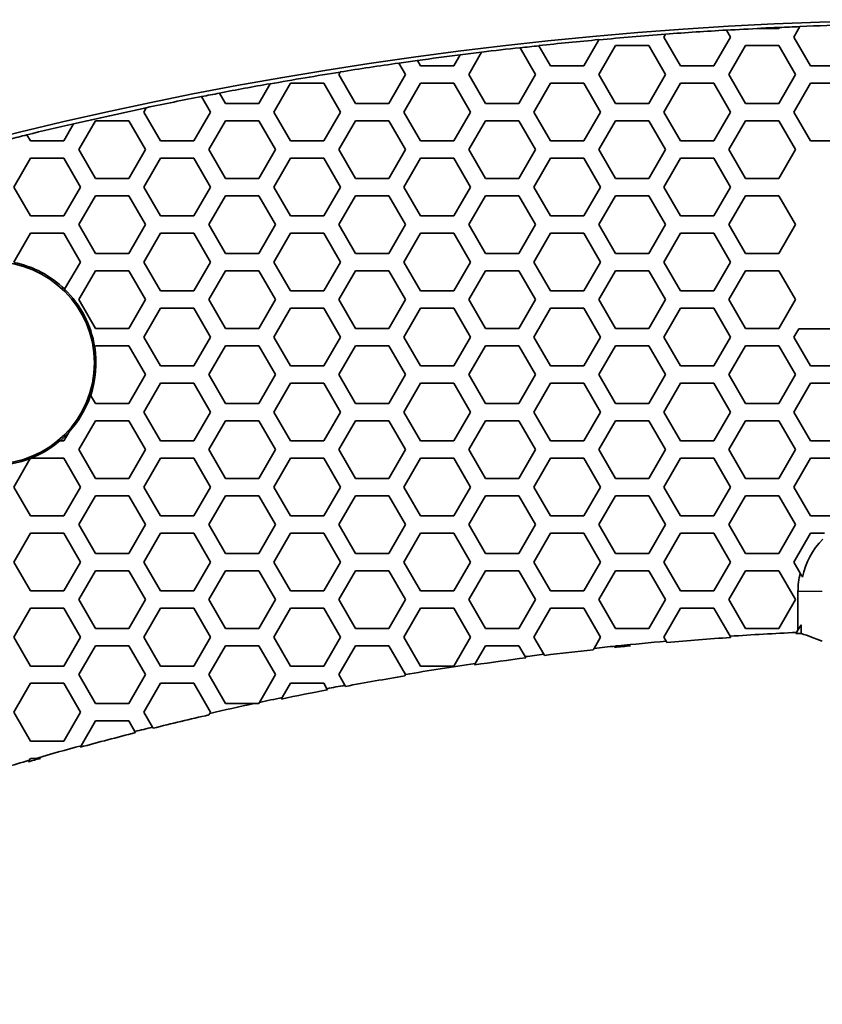
# Model space of a CAD drawing. Units: millimetres. Extents: x 14 to 1080, y -49 to 580.
# Drawn here: x 129 to 157, y 498 to 532 of the extents above; entities that cross this region are included whole.
import ezdxf

# ---------------------------------------------------------------- set-up
doc = ezdxf.new("R2010")
doc.units = ezdxf.units.MM
doc.header["$LTSCALE"] = 2
for name, color, linetype, lineweight in [('Dimension (ISO)', 7, 'Continuous', 18), ('Visible (ISO)', 7, 'Continuous', 35), ('Visible Narrow (ISO)', 7, 'Continuous', 25)]:
    doc.layers.add(name, color=color, linetype=linetype, lineweight=lineweight)
doc.styles.add('Note Text (ISO)', font='arial.ttf')
doc.dimstyles.new('ISO FOR MARKETING', dxfattribs={"dimscale": 2, "dimtxt": 2.5, "dimasz": 2.5, "dimexe": 3.175, "dimexo": 2, "dimgap": 0.762, "dimtad": 1, "dimrnd": 1e-08, "dimdsep": 46, "dimtxsty": 'Note Text (ISO)', "dimcen": 0.09, "dimdle": 10, "dimclrd": 256, "dimclre": 256, "dimclrt": 256, "dimazin": 2, "dimtfac": 1.40208, "dimtdec": 1, "dimtmove": 0, "dimatfit": 3, "dimfxl": 1, "dimtolj": 1, "dimtzin": 0, "dimlwd": -1, "dimlwe": -1, "dimarcsym": 0})

# ---------------------------------------------------------------- blocks, each defined once
blk = doc.blocks.new('*D9')
at = {"layer": 'Defpoints', "color": 0, "transparency": 16777216}
for p in [(260.143, 490.29), (63.584, 300.834)]:
    blk.add_point(p, dxfattribs=at)
at = {"layer": 'Dimension (ISO)', "transparency": 16777216}
for p, q in [((299.174, 527.911), (263.743, 493.76)), ((161.684, 395.562), (162.044, 395.562)), ((161.864, 395.382), (161.864, 395.742))]:
    blk.add_line(p, q, dxfattribs=at)
blk.add_solid([(263.164, 494.36), (264.321, 493.16), (260.143, 490.29)], dxfattribs=at)
at = {"layer": 'Dimension (ISO)', "transparency": 16777216, "insert": (271.701, 511.086), "char_height": 5, "attachment_point": 1, "rotation": 43.946, "style": 'Note Text (ISO)'}
blk.add_mtext('\\A1;∅273 mm\\P∅10.75 in', dxfattribs=at)

msp = doc.modelspace()

# ---------------------------------------------------------------- linework, layer by layer
at = {"layer": 'Visible (ISO)'}
for p, q in [((153.872, 531.702), (153.875, 531.697)), ((153.875, 531.697), (154.01, 531.462)), ((155.685, 531.762), (155.077, 531.762)), ((155.702, 531.792), (155.685, 531.762)), ((155.705, 531.797), (155.702, 531.792)), ((156.205, 531.462), (156.413, 531.822)), ((156.413, 531.822), (156.416, 531.827)), ((149.45, 531.365), (148.929, 530.462)), ((149.453, 531.37), (149.45, 531.365)), ((151.701, 531.462), (151.755, 531.556)), ((152.278, 530.462), (151.701, 531.462)), ((151.755, 531.556), (151.758, 531.561)), ((154.01, 531.462), (153.433, 530.462)), ((156.782, 530.462), (156.205, 531.462)), ((146.717, 531.092), (146.72, 531.087)), ((146.72, 531.087), (147.254, 530.162)), ((147.372, 531.159), (147.369, 531.164)), ((147.774, 530.462), (147.372, 531.159)), ((149.449, 530.162), (150.026, 531.162)), ((150.026, 531.162), (151.181, 531.162)), ((151.181, 531.162), (151.758, 530.162)), ((153.953, 530.162), (154.53, 531.162)), ((154.53, 531.162), (155.685, 531.162)), ((155.685, 531.162), (156.262, 530.162)), ((143.166, 530.643), (143.163, 530.648)), ((144.643, 530.839), (144.425, 530.462)), ((144.646, 530.845), (144.643, 530.839)), ((144.945, 530.162), (145.389, 530.932)), ((145.389, 530.932), (145.393, 530.938)), ((142.522, 530.558), (142.524, 530.553)), ((142.524, 530.553), (142.75, 530.162)), ((143.27, 530.462), (143.166, 530.643)), ((144.425, 530.462), (143.27, 530.462)), ((148.929, 530.462), (147.774, 530.462)), ((153.433, 530.462), (152.278, 530.462)), ((157.937, 530.462), (156.782, 530.462)), ((140.441, 530.162), (140.489, 530.245)), ((141.018, 529.162), (140.441, 530.162)), ((140.489, 530.245), (140.492, 530.251)), ((142.75, 530.162), (142.173, 529.162)), ((145.522, 529.162), (144.945, 530.162)), ((147.254, 530.162), (146.677, 529.162)), ((150.026, 529.162), (149.449, 530.162)), ((151.758, 530.162), (151.181, 529.162)), ((154.53, 529.162), (153.953, 530.162)), ((156.262, 530.162), (155.685, 529.162)), ((138.058, 529.837), (137.669, 529.162)), ((138.062, 529.843), (138.058, 529.837)), ((138.189, 528.862), (138.766, 529.862)), ((138.766, 529.862), (139.921, 529.862)), ((139.921, 529.862), (140.498, 528.862)), ((142.693, 528.862), (143.27, 529.862)), ((143.27, 529.862), (144.425, 529.862)), ((144.425, 529.862), (145.002, 528.862)), ((147.197, 528.862), (147.774, 529.862)), ((147.774, 529.862), (148.929, 529.862)), ((148.929, 529.862), (149.506, 528.862)), ((151.701, 528.862), (152.278, 529.862)), ((152.278, 529.862), (153.433, 529.862)), ((153.433, 529.862), (154.01, 528.862)), ((156.205, 528.862), (156.782, 529.862)), ((156.782, 529.862), (157.937, 529.862)), ((135.684, 529.4), (135.687, 529.395)), ((135.687, 529.395), (135.994, 528.862)), ((136.31, 529.515), (136.307, 529.52)), ((136.514, 529.162), (136.31, 529.515)), ((133.685, 528.862), (133.768, 529.005)), ((133.768, 529.005), (133.771, 529.011)), ((137.669, 529.162), (136.514, 529.162)), ((142.173, 529.162), (141.018, 529.162)), ((146.677, 529.162), (145.522, 529.162)), ((151.181, 529.162), (150.026, 529.162)), ((155.685, 529.162), (154.53, 529.162)), ((134.262, 527.862), (133.685, 528.862)), ((135.994, 528.862), (135.417, 527.862)), ((138.766, 527.862), (138.189, 528.862)), ((140.498, 528.862), (139.921, 527.862)), ((143.27, 527.862), (142.693, 528.862)), ((145.002, 528.862), (144.425, 527.862)), ((147.774, 527.862), (147.197, 528.862)), ((149.506, 528.862), (148.929, 527.862)), ((152.278, 527.862), (151.701, 528.862)), ((154.01, 528.862), (153.433, 527.862)), ((156.782, 527.862), (156.205, 528.862)), ((131.253, 528.451), (130.913, 527.862)), ((131.257, 528.457), (131.253, 528.451)), ((131.433, 527.562), (132.01, 528.562)), ((132.01, 528.562), (133.165, 528.562)), ((133.165, 528.562), (133.742, 527.562)), ((135.937, 527.562), (136.514, 528.562)), ((136.514, 528.562), (137.669, 528.562)), ((137.669, 528.562), (138.246, 527.562)), ((140.441, 527.562), (141.018, 528.562)), ((141.018, 528.562), (142.173, 528.562)), ((142.173, 528.562), (142.75, 527.562)), ((144.945, 527.562), (145.522, 528.562)), ((145.522, 528.562), (146.677, 528.562)), ((146.677, 528.562), (147.254, 527.562)), ((149.449, 527.562), (150.026, 528.562)), ((150.026, 528.562), (151.181, 528.562)), ((151.181, 528.562), (151.758, 527.562)), ((153.953, 527.562), (154.53, 528.562)), ((154.53, 528.562), (155.685, 528.562)), ((155.685, 528.562), (156.262, 527.562)), ((129.639, 528.069), (129.636, 528.074)), ((129.758, 527.862), (129.639, 528.069)), ((130.913, 527.862), (129.758, 527.862)), ((135.417, 527.862), (134.262, 527.862)), ((139.921, 527.862), (138.766, 527.862)), ((144.425, 527.862), (143.27, 527.862)), ((148.929, 527.862), (147.774, 527.862)), ((153.433, 527.862), (152.278, 527.862)), ((157.937, 527.862), (156.782, 527.862)), ((129.181, 526.262), (129.758, 527.262)), ((129.758, 527.262), (130.913, 527.262)), ((130.913, 527.262), (131.49, 526.262)), ((132.01, 526.562), (131.433, 527.562)), ((133.742, 527.562), (133.165, 526.562)), ((133.685, 526.262), (134.262, 527.262)), ((134.262, 527.262), (135.417, 527.262)), ((135.417, 527.262), (135.994, 526.262)), ((136.514, 526.562), (135.937, 527.562)), ((138.246, 527.562), (137.669, 526.562)), ((138.189, 526.262), (138.766, 527.262)), ((138.766, 527.262), (139.921, 527.262)), ((139.921, 527.262), (140.498, 526.262)), ((141.018, 526.562), (140.441, 527.562)), ((142.75, 527.562), (142.173, 526.562)), ((142.693, 526.262), (143.27, 527.262)), ((143.27, 527.262), (144.425, 527.262)), ((144.425, 527.262), (145.002, 526.262)), ((145.522, 526.562), (144.945, 527.562)), ((147.254, 527.562), (146.677, 526.562)), ((147.197, 526.262), (147.774, 527.262)), ((147.774, 527.262), (148.929, 527.262)), ((148.929, 527.262), (149.506, 526.262)), ((150.026, 526.562), (149.449, 527.562)), ((151.758, 527.562), (151.181, 526.562)), ((151.701, 526.262), (152.278, 527.262)), ((152.278, 527.262), (153.433, 527.262)), ((153.433, 527.262), (154.01, 526.262)), ((154.53, 526.562), (153.953, 527.562)), ((156.262, 527.562), (155.685, 526.562)), ((133.165, 526.562), (132.01, 526.562)), ((137.669, 526.562), (136.514, 526.562)), ((142.173, 526.562), (141.018, 526.562)), ((146.677, 526.562), (145.522, 526.562)), ((151.181, 526.562), (150.026, 526.562)), ((155.685, 526.562), (154.53, 526.562)), ((129.758, 525.262), (129.181, 526.262)), ((131.49, 526.262), (130.913, 525.262)), ((134.262, 525.262), (133.685, 526.262)), ((135.994, 526.262), (135.417, 525.262)), ((138.766, 525.262), (138.189, 526.262)), ((140.498, 526.262), (139.921, 525.262)), ((143.27, 525.262), (142.693, 526.262)), ((145.002, 526.262), (144.425, 525.262)), ((147.774, 525.262), (147.197, 526.262)), ((149.506, 526.262), (148.929, 525.262)), ((152.278, 525.262), (151.701, 526.262)), ((154.01, 526.262), (153.433, 525.262)), ((131.433, 524.962), (132.01, 525.962)), ((132.01, 525.962), (133.165, 525.962)), ((133.165, 525.962), (133.742, 524.962)), ((135.937, 524.962), (136.514, 525.962)), ((136.514, 525.962), (137.669, 525.962)), ((137.669, 525.962), (138.246, 524.962)), ((140.441, 524.962), (141.018, 525.962)), ((141.018, 525.962), (142.173, 525.962)), ((142.173, 525.962), (142.75, 524.962)), ((144.945, 524.962), (145.522, 525.962)), ((145.522, 525.962), (146.677, 525.962)), ((146.677, 525.962), (147.254, 524.962)), ((149.449, 524.962), (150.026, 525.962)), ((150.026, 525.962), (151.181, 525.962)), ((151.181, 525.962), (151.758, 524.962)), ((153.953, 524.962), (154.53, 525.962)), ((154.53, 525.962), (155.685, 525.962)), ((155.685, 525.962), (156.262, 524.962)), ((130.913, 525.262), (129.758, 525.262)), ((135.417, 525.262), (134.262, 525.262)), ((139.921, 525.262), (138.766, 525.262)), ((144.425, 525.262), (143.27, 525.262)), ((148.929, 525.262), (147.774, 525.262)), ((153.433, 525.262), (152.278, 525.262)), ((132.01, 523.962), (131.433, 524.962)), ((133.742, 524.962), (133.165, 523.962)), ((136.514, 523.962), (135.937, 524.962)), ((138.246, 524.962), (137.669, 523.962)), ((141.018, 523.962), (140.441, 524.962)), ((142.75, 524.962), (142.173, 523.962)), ((145.522, 523.962), (144.945, 524.962)), ((147.254, 524.962), (146.677, 523.962)), ((150.026, 523.962), (149.449, 524.962)), ((151.758, 524.962), (151.181, 523.962)), ((154.53, 523.962), (153.953, 524.962)), ((156.262, 524.962), (155.685, 523.962)), ((129.181, 523.662), (129.758, 524.662)), ((129.758, 524.662), (130.913, 524.662)), ((130.913, 524.662), (131.49, 523.662)), ((133.685, 523.662), (134.262, 524.662)), ((134.262, 524.662), (135.417, 524.662)), ((135.417, 524.662), (135.994, 523.662)), ((138.189, 523.662), (138.766, 524.662)), ((138.766, 524.662), (139.921, 524.662)), ((139.921, 524.662), (140.498, 523.662)), ((142.693, 523.662), (143.27, 524.662)), ((143.27, 524.662), (144.425, 524.662)), ((144.425, 524.662), (145.002, 523.662)), ((147.197, 523.662), (147.774, 524.662)), ((147.774, 524.662), (148.929, 524.662)), ((148.929, 524.662), (149.506, 523.662)), ((151.701, 523.662), (152.278, 524.662)), ((152.278, 524.662), (153.433, 524.662)), ((153.433, 524.662), (154.01, 523.662)), ((133.165, 523.962), (132.01, 523.962)), ((137.669, 523.962), (136.514, 523.962)), ((142.173, 523.962), (141.018, 523.962)), ((146.677, 523.962), (145.522, 523.962)), ((151.181, 523.962), (150.026, 523.962)), ((155.685, 523.962), (154.53, 523.962)), ((131.49, 523.662), (130.945, 522.717)), ((134.262, 522.662), (133.685, 523.662)), ((135.994, 523.662), (135.417, 522.662)), ((138.766, 522.662), (138.189, 523.662)), ((140.498, 523.662), (139.921, 522.662)), ((143.27, 522.662), (142.693, 523.662)), ((145.002, 523.662), (144.425, 522.662)), ((147.774, 522.662), (147.197, 523.662)), ((149.506, 523.662), (148.929, 522.662)), ((152.278, 522.662), (151.701, 523.662)), ((154.01, 523.662), (153.433, 522.662)), ((131.433, 522.362), (132.01, 523.362)), ((132.01, 523.362), (133.165, 523.362)), ((133.165, 523.362), (133.742, 522.362)), ((135.937, 522.362), (136.514, 523.362)), ((136.514, 523.362), (137.669, 523.362)), ((137.669, 523.362), (138.246, 522.362)), ((140.441, 522.362), (141.018, 523.362)), ((141.018, 523.362), (142.173, 523.362)), ((142.173, 523.362), (142.75, 522.362)), ((144.945, 522.362), (145.522, 523.362)), ((145.522, 523.362), (146.677, 523.362)), ((146.677, 523.362), (147.254, 522.362)), ((149.449, 522.362), (150.026, 523.362)), ((150.026, 523.362), (151.181, 523.362)), ((151.181, 523.362), (151.758, 522.362)), ((153.953, 522.362), (154.53, 523.362)), ((154.53, 523.362), (155.685, 523.362)), ((155.685, 523.362), (156.262, 522.362)), ((135.417, 522.662), (134.262, 522.662)), ((139.921, 522.662), (138.766, 522.662)), ((144.425, 522.662), (143.27, 522.662)), ((148.929, 522.662), (147.774, 522.662)), ((153.433, 522.662), (152.278, 522.662)), ((132.01, 521.362), (131.433, 522.362)), ((133.742, 522.362), (133.165, 521.362)), ((136.514, 521.362), (135.937, 522.362)), ((138.246, 522.362), (137.669, 521.362)), ((141.018, 521.362), (140.441, 522.362)), ((142.75, 522.362), (142.173, 521.362)), ((145.522, 521.362), (144.945, 522.362)), ((147.254, 522.362), (146.677, 521.362)), ((150.026, 521.362), (149.449, 522.362)), ((151.758, 522.362), (151.181, 521.362)), ((154.53, 521.362), (153.953, 522.362)), ((156.262, 522.362), (155.685, 521.362)), ((133.685, 521.062), (134.262, 522.062)), ((134.262, 522.062), (135.417, 522.062)), ((135.417, 522.062), (135.994, 521.062)), ((138.189, 521.062), (138.766, 522.062)), ((138.766, 522.062), (139.921, 522.062)), ((139.921, 522.062), (140.498, 521.062)), ((142.693, 521.062), (143.27, 522.062)), ((143.27, 522.062), (144.425, 522.062)), ((144.425, 522.062), (145.002, 521.062)), ((147.197, 521.062), (147.774, 522.062)), ((147.774, 522.062), (148.929, 522.062)), ((148.929, 522.062), (149.506, 521.062)), ((151.701, 521.062), (152.278, 522.062)), ((152.278, 522.062), (153.433, 522.062)), ((153.433, 522.062), (154.01, 521.062)), ((133.165, 521.362), (132.01, 521.362)), ((137.669, 521.362), (136.514, 521.362)), ((142.173, 521.362), (141.018, 521.362)), ((146.677, 521.362), (145.522, 521.362)), ((151.181, 521.362), (150.026, 521.362)), ((155.685, 521.362), (154.53, 521.362)), ((156.205, 521.062), (156.372, 521.352)), ((156.372, 521.352), (158.347, 521.352)), ((131.983, 520.716), (132.01, 520.762)), ((132.01, 520.762), (133.165, 520.762)), ((133.165, 520.762), (133.742, 519.762)), ((134.262, 520.062), (133.685, 521.062)), ((135.994, 521.062), (135.417, 520.062)), ((135.937, 519.762), (136.514, 520.762)), ((136.514, 520.762), (137.669, 520.762)), ((137.669, 520.762), (138.246, 519.762)), ((138.766, 520.062), (138.189, 521.062)), ((140.498, 521.062), (139.921, 520.062)), ((140.441, 519.762), (141.018, 520.762)), ((141.018, 520.762), (142.173, 520.762)), ((142.173, 520.762), (142.75, 519.762)), ((143.27, 520.062), (142.693, 521.062)), ((145.002, 521.062), (144.425, 520.062)), ((144.945, 519.762), (145.522, 520.762)), ((145.522, 520.762), (146.677, 520.762)), ((146.677, 520.762), (147.254, 519.762)), ((147.774, 520.062), (147.197, 521.062)), ((149.506, 521.062), (148.929, 520.062)), ((149.449, 519.762), (150.026, 520.762)), ((150.026, 520.762), (151.181, 520.762)), ((151.181, 520.762), (151.758, 519.762)), ((152.278, 520.062), (151.701, 521.062)), ((154.01, 521.062), (153.433, 520.062)), ((153.953, 519.762), (154.53, 520.762)), ((154.53, 520.762), (155.685, 520.762)), ((155.685, 520.762), (156.262, 519.762)), ((156.782, 520.062), (156.205, 521.062)), ((133.742, 519.762), (133.165, 518.762)), ((135.417, 520.062), (134.262, 520.062)), ((136.514, 518.762), (135.937, 519.762)), ((138.246, 519.762), (137.669, 518.762)), ((139.921, 520.062), (138.766, 520.062)), ((141.018, 518.762), (140.441, 519.762)), ((142.75, 519.762), (142.173, 518.762)), ((144.425, 520.062), (143.27, 520.062)), ((145.522, 518.762), (144.945, 519.762)), ((147.254, 519.762), (146.677, 518.762)), ((148.929, 520.062), (147.774, 520.062)), ((150.026, 518.762), (149.449, 519.762)), ((151.758, 519.762), (151.181, 518.762)), ((153.433, 520.062), (152.278, 520.062)), ((154.53, 518.762), (153.953, 519.762)), ((156.262, 519.762), (155.685, 518.762)), ((157.937, 520.062), (156.782, 520.062)), ((133.685, 518.462), (134.262, 519.462)), ((134.262, 519.462), (135.417, 519.462)), ((135.417, 519.462), (135.994, 518.462)), ((138.189, 518.462), (138.766, 519.462)), ((138.766, 519.462), (139.921, 519.462)), ((139.921, 519.462), (140.498, 518.462)), ((142.693, 518.462), (143.27, 519.462)), ((143.27, 519.462), (144.425, 519.462)), ((144.425, 519.462), (145.002, 518.462)), ((147.197, 518.462), (147.774, 519.462)), ((147.774, 519.462), (148.929, 519.462)), ((148.929, 519.462), (149.506, 518.462)), ((151.701, 518.462), (152.278, 519.462)), ((152.278, 519.462), (153.433, 519.462)), ((153.433, 519.462), (154.01, 518.462)), ((156.205, 518.462), (156.782, 519.462)), ((156.782, 519.462), (157.937, 519.462)), ((132.01, 518.762), (131.845, 519.048)), ((133.165, 518.762), (132.01, 518.762)), ((137.669, 518.762), (136.514, 518.762)), ((142.173, 518.762), (141.018, 518.762)), ((146.677, 518.762), (145.522, 518.762)), ((151.181, 518.762), (150.026, 518.762)), ((155.685, 518.762), (154.53, 518.762)), ((134.262, 517.462), (133.685, 518.462)), ((135.994, 518.462), (135.417, 517.462)), ((138.766, 517.462), (138.189, 518.462)), ((140.498, 518.462), (139.921, 517.462)), ((143.27, 517.462), (142.693, 518.462)), ((145.002, 518.462), (144.425, 517.462)), ((147.774, 517.462), (147.197, 518.462)), ((149.506, 518.462), (148.929, 517.462)), ((152.278, 517.462), (151.701, 518.462)), ((154.01, 518.462), (153.433, 517.462)), ((156.782, 517.462), (156.205, 518.462)), ((131.433, 517.162), (132.01, 518.162)), ((132.01, 518.162), (133.165, 518.162)), ((133.165, 518.162), (133.742, 517.162)), ((135.937, 517.162), (136.514, 518.162)), ((136.514, 518.162), (137.669, 518.162)), ((137.669, 518.162), (138.246, 517.162)), ((140.441, 517.162), (141.018, 518.162)), ((141.018, 518.162), (142.173, 518.162)), ((142.173, 518.162), (142.75, 517.162)), ((144.945, 517.162), (145.522, 518.162)), ((145.522, 518.162), (146.677, 518.162)), ((146.677, 518.162), (147.254, 517.162)), ((149.449, 517.162), (150.026, 518.162)), ((150.026, 518.162), (151.181, 518.162)), ((151.181, 518.162), (151.758, 517.162)), ((153.953, 517.162), (154.53, 518.162)), ((154.53, 518.162), (155.685, 518.162)), ((155.685, 518.162), (156.262, 517.162)), ((131.084, 517.758), (130.913, 517.462)), ((130.913, 517.462), (130.776, 517.462)), ((135.417, 517.462), (134.262, 517.462)), ((139.921, 517.462), (138.766, 517.462)), ((144.425, 517.462), (143.27, 517.462)), ((148.929, 517.462), (147.774, 517.462)), ((153.433, 517.462), (152.278, 517.462)), ((157.937, 517.462), (156.782, 517.462)), ((132.01, 516.162), (131.433, 517.162)), ((133.742, 517.162), (133.165, 516.162)), ((136.514, 516.162), (135.937, 517.162)), ((138.246, 517.162), (137.669, 516.162)), ((141.018, 516.162), (140.441, 517.162)), ((142.75, 517.162), (142.173, 516.162)), ((145.522, 516.162), (144.945, 517.162)), ((147.254, 517.162), (146.677, 516.162)), ((150.026, 516.162), (149.449, 517.162)), ((151.758, 517.162), (151.181, 516.162)), ((154.53, 516.162), (153.953, 517.162)), ((156.262, 517.162), (155.685, 516.162)), ((129.181, 515.862), (129.754, 516.854)), ((129.773, 516.862), (130.913, 516.862)), ((130.913, 516.862), (131.49, 515.862)), ((133.685, 515.862), (134.262, 516.862)), ((134.262, 516.862), (135.417, 516.862)), ((135.417, 516.862), (135.994, 515.862)), ((138.189, 515.862), (138.766, 516.862)), ((138.766, 516.862), (139.921, 516.862)), ((139.921, 516.862), (140.498, 515.862)), ((142.693, 515.862), (143.27, 516.862)), ((143.27, 516.862), (144.425, 516.862)), ((144.425, 516.862), (145.002, 515.862)), ((147.197, 515.862), (147.774, 516.862)), ((147.774, 516.862), (148.929, 516.862)), ((148.929, 516.862), (149.506, 515.862)), ((151.701, 515.862), (152.278, 516.862)), ((152.278, 516.862), (153.433, 516.862)), ((153.433, 516.862), (154.01, 515.862)), ((156.205, 515.862), (156.782, 516.862)), ((156.782, 516.862), (157.937, 516.862)), ((133.165, 516.162), (132.01, 516.162)), ((137.669, 516.162), (136.514, 516.162)), ((142.173, 516.162), (141.018, 516.162)), ((146.677, 516.162), (145.522, 516.162)), ((151.181, 516.162), (150.026, 516.162)), ((155.685, 516.162), (154.53, 516.162)), ((129.758, 514.862), (129.181, 515.862)), ((131.49, 515.862), (130.913, 514.862)), ((134.262, 514.862), (133.685, 515.862)), ((135.994, 515.862), (135.417, 514.862)), ((138.766, 514.862), (138.189, 515.862)), ((140.498, 515.862), (139.921, 514.862)), ((143.27, 514.862), (142.693, 515.862)), ((145.002, 515.862), (144.425, 514.862)), ((147.774, 514.862), (147.197, 515.862)), ((149.506, 515.862), (148.929, 514.862)), ((152.278, 514.862), (151.701, 515.862)), ((154.01, 515.862), (153.433, 514.862)), ((156.782, 514.862), (156.205, 515.862)), ((131.433, 514.562), (132.01, 515.562)), ((132.01, 515.562), (133.165, 515.562)), ((133.165, 515.562), (133.742, 514.562)), ((135.937, 514.562), (136.514, 515.562)), ((136.514, 515.562), (137.669, 515.562)), ((137.669, 515.562), (138.246, 514.562)), ((140.441, 514.562), (141.018, 515.562)), ((141.018, 515.562), (142.173, 515.562)), ((142.173, 515.562), (142.75, 514.562)), ((144.945, 514.562), (145.522, 515.562)), ((145.522, 515.562), (146.677, 515.562)), ((146.677, 515.562), (147.254, 514.562)), ((149.449, 514.562), (150.026, 515.562)), ((150.026, 515.562), (151.181, 515.562)), ((151.181, 515.562), (151.758, 514.562)), ((153.953, 514.562), (154.53, 515.562)), ((154.53, 515.562), (155.685, 515.562)), ((155.685, 515.562), (156.262, 514.562)), ((130.913, 514.862), (129.758, 514.862)), ((135.417, 514.862), (134.262, 514.862)), ((139.921, 514.862), (138.766, 514.862)), ((144.425, 514.862), (143.27, 514.862)), ((148.929, 514.862), (147.774, 514.862)), ((153.433, 514.862), (152.278, 514.862)), ((157.862, 514.862), (156.782, 514.862)), ((132.01, 513.562), (131.433, 514.562)), ((133.742, 514.562), (133.165, 513.562)), ((136.514, 513.562), (135.937, 514.562)), ((138.246, 514.562), (137.669, 513.562)), ((141.018, 513.562), (140.441, 514.562)), ((142.75, 514.562), (142.173, 513.562)), ((145.522, 513.562), (144.945, 514.562)), ((147.254, 514.562), (146.677, 513.562)), ((150.026, 513.562), (149.449, 514.562)), ((151.758, 514.562), (151.181, 513.562)), ((154.53, 513.562), (153.953, 514.562)), ((156.262, 514.562), (155.685, 513.562)), ((129.181, 513.262), (129.758, 514.262)), ((129.758, 514.262), (130.913, 514.262)), ((130.913, 514.262), (131.49, 513.262)), ((133.685, 513.262), (134.262, 514.262)), ((134.262, 514.262), (135.417, 514.262)), ((135.417, 514.262), (135.994, 513.262)), ((138.189, 513.262), (138.766, 514.262)), ((138.766, 514.262), (139.921, 514.262)), ((139.921, 514.262), (140.498, 513.262)), ((142.693, 513.262), (143.27, 514.262)), ((143.27, 514.262), (144.425, 514.262)), ((144.425, 514.262), (145.002, 513.262)), ((147.197, 513.262), (147.774, 514.262)), ((147.774, 514.262), (148.929, 514.262)), ((148.929, 514.262), (149.506, 513.262)), ((151.701, 513.262), (152.278, 514.262)), ((152.278, 514.262), (153.433, 514.262)), ((153.433, 514.262), (154.01, 513.262)), ((156.205, 513.262), (156.782, 514.262)), ((156.782, 514.262), (157.262, 514.262)), ((129.758, 512.262), (129.181, 513.262)), ((131.49, 513.262), (130.913, 512.262)), ((133.165, 513.562), (132.01, 513.562)), ((134.262, 512.262), (133.685, 513.262)), ((135.994, 513.262), (135.417, 512.262)), ((137.669, 513.562), (136.514, 513.562)), ((138.766, 512.262), (138.189, 513.262)), ((140.498, 513.262), (139.921, 512.262)), ((142.173, 513.562), (141.018, 513.562)), ((143.27, 512.262), (142.693, 513.262)), ((145.002, 513.262), (144.425, 512.262)), ((146.677, 513.562), (145.522, 513.562)), ((147.774, 512.262), (147.197, 513.262)), ((149.506, 513.262), (148.929, 512.262)), ((151.181, 513.562), (150.026, 513.562)), ((152.278, 512.262), (151.701, 513.262)), ((154.01, 513.262), (153.433, 512.262)), ((155.685, 513.562), (154.53, 513.562)), ((156.425, 512.882), (156.205, 513.262)), ((131.433, 511.962), (132.01, 512.962)), ((132.01, 512.962), (133.165, 512.962)), ((133.165, 512.962), (133.742, 511.962)), ((135.937, 511.962), (136.514, 512.962)), ((136.514, 512.962), (137.669, 512.962)), ((137.669, 512.962), (138.246, 511.962)), ((140.441, 511.962), (141.018, 512.962)), ((141.018, 512.962), (142.173, 512.962)), ((142.173, 512.962), (142.75, 511.962)), ((144.945, 511.962), (145.522, 512.962)), ((145.522, 512.962), (146.677, 512.962)), ((146.677, 512.962), (147.254, 511.962)), ((149.449, 511.962), (150.026, 512.962)), ((150.026, 512.962), (151.181, 512.962)), ((151.181, 512.962), (151.758, 511.962)), ((153.953, 511.962), (154.53, 512.962)), ((154.53, 512.962), (155.685, 512.962)), ((155.685, 512.962), (156.262, 511.962)), ((130.913, 512.262), (129.758, 512.262)), ((135.417, 512.262), (134.262, 512.262)), ((139.921, 512.262), (138.766, 512.262)), ((144.425, 512.262), (143.27, 512.262)), ((148.929, 512.262), (147.774, 512.262)), ((153.433, 512.262), (152.278, 512.262)), ((156.347, 512.242), (156.347, 510.908)), ((132.01, 510.962), (131.433, 511.962)), ((133.742, 511.962), (133.165, 510.962)), ((136.514, 510.962), (135.937, 511.962)), ((138.246, 511.962), (137.669, 510.962)), ((141.018, 510.962), (140.441, 511.962)), ((142.75, 511.962), (142.173, 510.962)), ((145.522, 510.962), (144.945, 511.962)), ((147.254, 511.962), (146.677, 510.962)), ((150.026, 510.962), (149.449, 511.962)), ((151.758, 511.962), (151.181, 510.962)), ((154.53, 510.962), (153.953, 511.962)), ((156.262, 511.962), (155.685, 510.962)), ((129.181, 510.662), (129.758, 511.662)), ((129.758, 511.662), (130.913, 511.662)), ((130.913, 511.662), (131.49, 510.662)), ((133.685, 510.662), (134.262, 511.662)), ((134.262, 511.662), (135.417, 511.662)), ((135.417, 511.662), (135.994, 510.662)), ((138.189, 510.662), (138.766, 511.662)), ((138.766, 511.662), (139.921, 511.662)), ((139.921, 511.662), (140.498, 510.662)), ((142.693, 510.662), (143.27, 511.662)), ((143.27, 511.662), (144.425, 511.662)), ((144.425, 511.662), (145.002, 510.662)), ((147.197, 510.662), (147.774, 511.662)), ((147.774, 511.662), (148.929, 511.662)), ((148.929, 511.662), (149.506, 510.662)), ((151.701, 510.662), (152.278, 511.662)), ((152.278, 511.662), (153.433, 511.662)), ((153.433, 511.662), (153.993, 510.692)), ((133.165, 510.962), (132.01, 510.962)), ((137.669, 510.962), (136.514, 510.962)), ((142.173, 510.962), (141.018, 510.962)), ((146.677, 510.962), (145.522, 510.962)), ((151.181, 510.962), (150.026, 510.962)), ((155.685, 510.962), (154.53, 510.962)), ((156.3, 510.827), (156.347, 510.908)), ((156.347, 510.908), (156.452, 511.09)), ((156.452, 511.09), (156.452, 510.792)), ((129.758, 509.662), (129.181, 510.662)), ((131.49, 510.662), (130.913, 509.662)), ((134.262, 509.662), (133.685, 510.662)), ((135.994, 510.662), (135.417, 509.662)), ((138.766, 509.662), (138.189, 510.662)), ((140.498, 510.662), (139.921, 509.662)), ((143.27, 509.662), (142.693, 510.662)), ((145.002, 510.662), (144.425, 509.662)), ((147.54, 510.069), (147.197, 510.662)), ((149.506, 510.662), (149.282, 510.273)), ((151.783, 510.52), (151.701, 510.662)), ((151.806, 510.48), (151.783, 510.52)), ((153.993, 510.692), (154.01, 510.662)), ((154.01, 510.662), (154.004, 510.651)), ((156.275, 510.783), (156.3, 510.827)), ((131.433, 509.362), (132.01, 510.362)), ((132.01, 510.362), (133.165, 510.362)), ((133.165, 510.362), (133.742, 509.362)), ((135.937, 509.362), (136.514, 510.362)), ((136.514, 510.362), (137.669, 510.362)), ((137.669, 510.362), (138.246, 509.362)), ((140.441, 509.362), (141.018, 510.362)), ((141.018, 510.362), (142.173, 510.362)), ((142.173, 510.362), (142.747, 509.367)), ((145.167, 509.747), (145.522, 510.362)), ((145.522, 510.362), (146.677, 510.362)), ((146.677, 510.362), (146.894, 509.986)), ((149.282, 510.273), (149.256, 510.228)), ((149.994, 510.306), (150.02, 510.352)), ((150.02, 510.352), (150.026, 510.362)), ((150.026, 510.362), (150.121, 510.362)), ((146.894, 509.986), (146.917, 509.946)), ((147.562, 510.029), (147.54, 510.069)), ((130.913, 509.662), (129.758, 509.662)), ((135.417, 509.662), (134.262, 509.662)), ((139.921, 509.662), (138.766, 509.662)), ((144.425, 509.662), (143.27, 509.662)), ((145.14, 509.7), (145.167, 509.747)), ((132.01, 508.362), (131.433, 509.362)), ((133.742, 509.362), (133.165, 508.362)), ((136.514, 508.362), (135.937, 509.362)), ((138.246, 509.362), (137.691, 508.401)), ((140.653, 508.995), (140.441, 509.362)), ((142.75, 509.362), (142.726, 509.32)), ((142.747, 509.367), (142.75, 509.362)), ((129.181, 508.062), (129.758, 509.062)), ((129.758, 509.062), (130.913, 509.062)), ((130.913, 509.062), (131.49, 508.062)), ((133.685, 508.062), (134.262, 509.062)), ((134.262, 509.062), (135.417, 509.062)), ((135.417, 509.062), (135.994, 508.062)), ((138.481, 508.567), (138.766, 509.062)), ((138.766, 509.062), (139.921, 509.062)), ((139.921, 509.062), (140.028, 508.876)), ((140.028, 508.876), (140.05, 508.838)), ((140.675, 508.956), (140.653, 508.995)), ((138.452, 508.518), (138.481, 508.567)), ((133.165, 508.362), (132.01, 508.362)), ((137.51, 508.362), (136.514, 508.362)), ((137.691, 508.401), (137.669, 508.362)), ((129.758, 507.062), (129.181, 508.062)), ((131.49, 508.062), (130.913, 507.062)), ((133.985, 507.543), (133.685, 508.062)), ((135.969, 508.018), (135.94, 507.968)), ((135.994, 508.062), (135.969, 508.018)), ((131.511, 506.898), (132.01, 507.762)), ((132.01, 507.762), (133.165, 507.762)), ((133.165, 507.762), (133.379, 507.39)), ((134.007, 507.505), (133.985, 507.543)), ((133.379, 507.39), (133.401, 507.352)), ((130.913, 507.062), (129.758, 507.062)), ((131.481, 506.846), (131.511, 506.898)), ((129.719, 506.394), (129.758, 506.462)), ((129.758, 506.462), (129.956, 506.462)), ((129.688, 506.341), (129.719, 506.394))]:
    msp.add_line(p, q, dxfattribs=at)
msp.add_circle((128.476, 520.166), 3.5, dxfattribs=at)
for centre, radius, start, end in [((161.864, 395.562), 136.5, 8.00122, 171.99878), ((161.864, 395.562), 136.374, 93.35956, 94.24953), ((161.864, 395.562), 136.369, 92.85261, 93.35846), ((161.864, 395.562), 136.374, 92.58839, 92.89647), ((161.864, 395.562), 136.369, 92.2908, 92.58979), ((161.864, 395.562), 136.374, 91.51087, 92.28941), ((161.864, 395.562), 136.374, 95.2212, 96.1012), ((161.864, 395.562), 136.369, 94.25103, 95.22275), ((161.864, 395.562), 136.374, 96.37689, 96.93703), ((161.864, 395.562), 136.369, 96.10022, 96.37593), ((161.864, 395.562), 136.374, 97.25307, 97.88168), ((161.864, 395.562), 136.369, 96.93869, 97.25475), ((161.864, 395.562), 136.374, 98.15379, 99.01612), ((161.864, 395.562), 136.369, 97.88079, 98.15291), ((161.864, 395.562), 136.369, 99.0179, 100.05332), ((161.864, 395.562), 136.374, 100.05147, 100.80107), ((161.864, 395.562), 136.374, 101.06778, 101.88777), ((161.864, 395.562), 136.369, 100.8003, 101.06703), ((161.864, 395.562), 136.369, 101.88974, 102.97164), ((161.864, 395.562), 136.374, 102.96959, 103.66925), ((161.864, 395.562), 136.369, 103.6686, 103.93137), ((128.476, 520.166), 3.555, 45.9561, 78.4455), ((128.476, 520.166), 3.55, 8.9006, 45.935), ((128.476, 520.166), 3.555, 341.5545, 9.0051), ((128.476, 520.166), 3.55, 317.2705, 341.6296), ((128.476, 520.166), 3.555, 310.4747, 316.9018), ((128.476, 520.166), 3.55, 291.4353, 310.3755), ((128.476, 520.166), 3.55, 277.5215, 291.0994), ((128.476, 520.166), 3.555, 290.9949, 291.6494), ((159.014, 512.242), 2.561, 135, 168.6429), ((159.014, 512.242), 2.667, 166.1327, 180), ((161.864, 395.562), 115.399, 95.01144, 95.84031), ((161.864, 395.562), 115.357, 93.90686, 95.00167), ((161.864, 395.562), 115.399, 92.76338, 93.91089), ((161.864, 395.562), 115.357, 92.68878, 92.77687), ((161.864, 395.562), 115.357, 96.27473, 97.12147), ((161.864, 395.562), 115.399, 95.89078, 96.25936), ((161.864, 395.562), 115.357, 95.63168, 95.90595), ((161.864, 395.562), 115.357, 97.44486, 98.33583), ((161.864, 395.562), 115.399, 97.13031, 97.45356), ((161.864, 395.562), 115.399, 98.31926, 99.53523), ((161.864, 395.562), 115.357, 99.54955, 100.58417), ((161.864, 395.562), 115.357, 100.89984, 101.70935), ((161.864, 395.562), 115.399, 100.59155, 100.9071), ((161.864, 395.562), 115.399, 101.69068, 102.09124), ((161.864, 395.562), 115.399, 102.1831, 102.96711), ((161.864, 395.562), 115.357, 102.98664, 103.97422), ((161.864, 395.562), 115.399, 103.98024, 104.29024), ((161.864, 395.562), 115.357, 104.28434, 105.2707), ((161.864, 395.562), 115.399, 105.24956, 106.0515), ((161.864, 395.562), 115.357, 105.97848, 106.19577), ((161.864, 395.562), 115.399, 106.17393, 106.60624)]:
    msp.add_arc(centre, radius, start, end, dxfattribs=at)
msp.add_ellipse((107.874, 395.562), major_axis=(134.811, 0), ratio=0.916305, start_param=1.1963, end_param=1.202163, dxfattribs=at)
for points, weights in [([(155.077, 531.762), (155.025, 531.762), (154.972, 531.762)], [1, 1.00000007339, 1]), ([(156.502, 512.747), (156.464, 512.813), (156.425, 512.882)], [1, 1.00044320544, 1]), ([(150.121, 510.362), (150.332, 510.362), (150.543, 510.362)], [1, 1.00000167409, 1]), ([(137.669, 508.362), (137.589, 508.362), (137.51, 508.362)], [1.0000001261, 1.00000029884, 1]), ([(129.956, 506.462), (130.032, 506.462), (130.109, 506.462)], [1, 1.00000022067, 1])]:
    msp.add_rational_spline(points, weights, degree=2, dxfattribs=at)
at = {"layer": 'Visible Narrow (ISO)'}
msp.add_line((157.189, 512.242), (156.347, 512.242), dxfattribs=at)

# ---------------------------------------------------------------- dimensions: what is measured, and where the dimension line sits
at = {"layer": 'Dimension (ISO)'}
dim = msp.add_diameter_dim_2p(p1=(63.584, 300.834), p2=(260.143, 490.29), text='<> mm\\X∅10.75 in', dimstyle='ISO FOR MARKETING', override={"dimgap": 0.762, "dimdec": 2, "dimlfac": 1, "dimpost": '', "dimtol": 0, "dimlim": 0, "dimtp": 0, "dimtm": 0, "dimtdec": 1, "dimtofl": 0, "dimtvp": -0.25}, dxfattribs=at)
dim.commit()
dim.dimension.update_dxf_attribs({"geometry": '*D9', "text_midpoint": (287.301, 516.467), "dimtype": 163})

doc.saveas('drawing.dxf')
